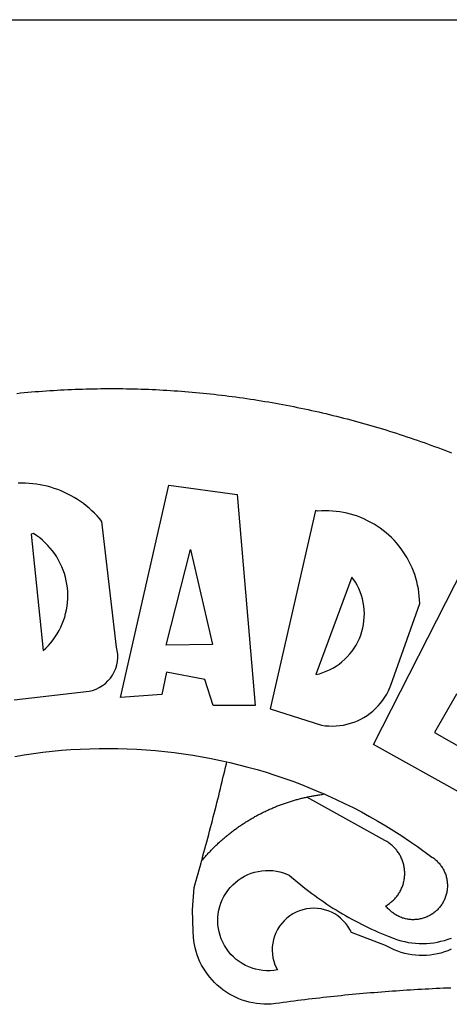
# Model space of a CAD drawing. Extents: x 178798 to 178894.5, y 1662939.1 to 1663007.3.
# Drawn here: x 178863.1 to 178863.5, y 1662954.7 to 1662955.7 of the extents above; entities that cross this region are included whole.
import ezdxf

# ---------------------------------------------------------------- set-up
doc = ezdxf.new("R2010")
doc.units = 0
doc.header["$MEASUREMENT"] = 0
for name, color, linetype in [('BRAZAO', 7, 'Continuous'), ('PRINT_A4_A3', 7, 'Continuous'), ('T-DIVIS-EXIS', 7, 'Continuous')]:
    doc.layers.add(name, color=color, linetype=linetype)

# ---------------------------------------------------------------- blocks, each defined once
blk = doc.blocks.new('Logo_Prefeitura')
at = {"layer": 'BRAZAO'}
for points in [[(-38.68, 999.68), (-37.14, 999.83), (-35.59, 999.98), (-34.05, 1000.12), (-32.51, 1000.26), (-30.96, 1000.39), (-29.42, 1000.51), (-27.87, 1000.63), (-26.33, 1000.74), (-24.78, 1000.84), (-23.23, 1000.94), (-21.69, 1001.03), (-20.14, 1001.12), (-18.59, 1001.2), (-17.04, 1001.28), (-15.49, 1001.34), (-13.95, 1001.41), (-12.4, 1001.46), (-10.85, 1001.51), (-9.3, 1001.56), (-7.75, 1001.6), (-6.2, 1001.63), (-4.65, 1001.65), (-3.1, 1001.67), (-1.55, 1001.69), (0, 1001.7), (1.55, 1001.7), (1.55, 1001.7), (3.1, 1001.69), (4.65, 1001.68), (6.2, 1001.67), (7.75, 1001.64), (9.3, 1001.61), (10.85, 1001.58), (12.4, 1001.54), (13.94, 1001.49), (15.49, 1001.44), (17.04, 1001.38), (18.59, 1001.31), (20.14, 1001.24), (21.69, 1001.17), (23.23, 1001.08), (24.78, 1000.99), (26.33, 1000.9), (27.88, 1000.8), (29.42, 1000.69), (30.97, 1000.57), (32.51, 1000.45), (34.06, 1000.33), (35.6, 1000.2), (37.14, 1000.06), (38.69, 999.91), (40.23, 999.76), (41.77, 999.61), (43.31, 999.45), (44.85, 999.28), (46.39, 999.1), (47.93, 998.92), (49.47, 998.74), (51.01, 998.54), (52.55, 998.34), (54.08, 998.14), (55.62, 997.93), (57.15, 997.71), (58.69, 997.49), (60.22, 997.26), (61.75, 997.03), (63.28, 996.79), (64.81, 996.54), (66.34, 996.29), (67.87, 996.03), (69.4, 995.76), (70.92, 995.49), (72.45, 995.22), (73.97, 994.93), (75.49, 994.65), (77.02, 994.35), (78.54, 994.05), (80.06, 993.74), (81.57, 993.43), (83.09, 993.11), (84.61, 992.79), (86.12, 992.46), (87.63, 992.12), (89.15, 991.78), (90.66, 991.43), (92.16, 991.08), (93.67, 990.72), (95.18, 990.35), (96.68, 989.98), (98.19, 989.6), (99.69, 989.22), (101.19, 988.83), (102.69, 988.43), (104.18, 988.03), (105.68, 987.63), (107.17, 987.21), (108.66, 986.79), (110.15, 986.37), (111.64, 985.94)], [(111.64, 985.94), (113.13, 985.5), (114.62, 985.06), (116.1, 984.61), (117.58, 984.16), (119.06, 983.7), (120.54, 983.23), (122.02, 982.76), (123.49, 982.29), (124.96, 981.8), (126.43, 981.31), (127.9, 980.82), (129.37, 980.32), (130.84, 979.81), (132.3, 979.3), (133.76, 978.78), (135.22, 978.26), (136.67, 977.73), (138.13, 977.2), (139.58, 976.66), (141.03, 976.11), (142.48, 975.56), (143.93, 975), (145.37, 974.44)], [(-39.81, 869.74), (-8.14, 873.36), (-6.63, 873.74), (-5.17, 874.27), (-3.77, 874.95), (-2.45, 875.77), (-1.22, 876.72), (-0.1, 877.79), (0.92, 878.97), (1.8, 880.25), (2.55, 881.62), (3.16, 883.05), (3.61, 884.53), (3.92, 886.06), (4.06, 887.61), (4.05, 889.16), (3.57, 892.11), (-2.71, 945.36), (-3.71, 946.55), (-4.75, 947.71), (-5.83, 948.83), (-6.94, 949.91), (-8.1, 950.95), (-9.29, 951.95), (-10.52, 952.91), (-11.78, 953.82), (-13.07, 954.69), (-14.4, 955.5), (-15.75, 956.28), (-17.12, 957), (-18.53, 957.67), (-19.95, 958.29), (-21.4, 958.87), (-22.87, 959.38), (-24.35, 959.85), (-25.85, 960.26), (-27.36, 960.62), (-28.89, 960.93), (-30.42, 961.18), (-31.97, 961.38), (-33.52, 961.52), (-35.07, 961.6), (-36.62, 961.63), (-36.62, 961.63), (-38.18, 961.61)], [(5.19, 870.75), (25.66, 960.82), (25.66, 960.82), (54.62, 956.79), (62.24, 867.39), (44.38, 867.38), (40.93, 878.33), (24.73, 881.47), (24.73, 881.47), (22.77, 872.02), (5.19, 870.75)], [(87.77, 949.95), (68.54, 865.89), (90.3, 859), (91.84, 858.79), (93.39, 858.66), (94.94, 858.62), (96.5, 858.68), (98.05, 858.82), (99.58, 859.06), (101.11, 859.38), (102.61, 859.8), (104.08, 860.3), (105.52, 860.88), (106.92, 861.55), (108.29, 862.3), (109.6, 863.13), (110.87, 864.03), (112.08, 865.01), (113.23, 866.05), (114.32, 867.17), (115.34, 868.34), (116.29, 869.57), (117.17, 870.85), (117.97, 872.19), (118.69, 873.57), (119.72, 875.97), (131.89, 910.62), (131.84, 912.18), (131.72, 913.73), (131.55, 915.28), (131.32, 916.82), (131.02, 918.34), (130.67, 919.86), (130.26, 921.36), (129.79, 922.84), (129.26, 924.31), (128.68, 925.75), (128.04, 927.16), (127.34, 928.56), (126.59, 929.92), (125.79, 931.25), (124.94, 932.55), (124.04, 933.82), (123.09, 935.05), (122.09, 936.24), (121.04, 937.4), (119.95, 938.51), (118.82, 939.57), (117.65, 940.6), (116.44, 941.57), (115.19, 942.5), (113.9, 943.38), (112.59, 944.21), (111.24, 944.98), (109.86, 945.7), (108.46, 946.37), (107.03, 946.98), (105.57, 947.54), (104.1, 948.04), (102.61, 948.48), (101.1, 948.86), (99.58, 949.18), (98.05, 949.45), (96.5, 949.65), (94.95, 949.79), (93.4, 949.88), (91.85, 949.9), (91.85, 949.9), (90.29, 949.86), (88.68, 949.75), (87.77, 949.95)], [(-32.68, 940.02), (-27.49, 890.6), (-26.36, 891.66), (-25.28, 892.79), (-24.26, 893.96), (-23.3, 895.18), (-22.41, 896.45), (-21.57, 897.77), (-20.8, 899.12), (-20.11, 900.51), (-19.48, 901.93), (-18.92, 903.39), (-18.44, 904.86), (-18.03, 906.36), (-17.69, 907.88), (-17.43, 909.42), (-17.25, 910.96), (-17.15, 912.51), (-17.12, 914.07), (-17.17, 915.62), (-17.3, 917.17), (-17.5, 918.72), (-17.78, 920.25), (-18.14, 921.76), (-18.57, 923.25), (-19.08, 924.73), (-19.65, 926.17), (-20.3, 927.58), (-21.02, 928.96), (-21.81, 930.3), (-22.66, 931.6), (-23.58, 932.86), (-24.56, 934.07), (-25.59, 935.23), (-26.69, 936.34), (-27.83, 937.39), (-29.03, 938.38), (-30.28, 939.31), (-31.68, 940.25), (-31.68, 940.25), (-32.68, 940.02)], [(24.54, 892.93), (34.8, 933.53), (34.8, 933.53), (44.09, 893.18), (24.54, 892.93)], [(150.58, 925.97), (190.56, 907.95), (181.1, 890.55), (165.05, 900.14), (165.05, 900.14), (156.34, 885.29), (172.69, 875.99), (166.23, 864.29), (147.48, 872.08), (147.48, 872.08), (138.17, 855.88), (158.72, 844.19), (150.91, 829.33), (112.36, 850.76), (150.58, 925.97)], [(103.21, 921.81), (87.91, 880.45), (89.41, 880.84), (90.89, 881.31), (92.35, 881.87), (93.76, 882.51), (95.14, 883.24), (96.47, 884.05), (97.75, 884.93), (98.97, 885.89), (100.14, 886.92), (101.24, 888.02), (102.28, 889.18), (103.24, 890.4), (104.13, 891.67), (104.95, 892.99), (105.69, 894.37), (106.34, 895.78), (106.91, 897.22), (107.39, 898.7), (107.78, 900.21), (108.08, 901.73), (108.3, 903.28), (108.42, 904.83), (108.45, 906.38), (108.38, 907.94), (108.23, 909.48), (107.98, 911.02), (107.65, 912.54), (107.22, 914.03), (106.71, 915.5), (106.11, 916.94), (105.42, 918.33), (104.66, 919.69), (103.21, 921.81)], [(-39.52, 845.78), (-35.59, 846.43), (-31.65, 847.01), (-27.7, 847.52), (-23.74, 847.96), (-19.78, 848.34), (-15.8, 848.64), (-11.83, 848.87), (-7.85, 849.04), (-3.87, 849.13), (0.12, 849.16), (0.12, 849.16), (4.1, 849.12), (8.08, 849), (12.06, 848.82), (16.04, 848.57), (20.01, 848.25), (23.97, 847.86), (27.93, 847.4), (31.87, 846.87), (35.81, 846.27), (39.74, 845.6), (43.65, 844.87), (47.55, 844.07), (50.24, 843.46)], [(39.61, 801.72), (39.73, 802.13), (40.13, 803.63), (40.54, 805.12), (40.95, 806.62), (41.35, 808.11), (41.75, 809.61), (42.15, 811.11), (42.55, 812.61), (42.94, 814.1), (43.33, 815.6), (43.72, 817.1), (44.11, 818.6), (44.5, 820.1), (44.88, 821.61), (45.26, 823.11), (45.64, 824.61), (46.02, 826.11), (46.39, 827.62), (46.77, 829.12), (47.14, 830.63), (47.51, 832.13), (47.87, 833.64), (48.24, 835.14), (48.6, 836.65), (48.96, 838.16), (49.32, 839.66), (49.67, 841.17), (50.03, 842.68), (50.24, 843.46)], [(50.24, 843.46), (51.44, 843.2), (55.31, 842.26), (59.17, 841.25), (63.03, 840.23)], [(63.03, 840.23), (66.82, 839.04), (70.61, 837.83), (74.39, 836.56), (78.14, 835.22), (81.87, 833.82), (85.57, 832.35), (89.25, 830.81), (91.46, 829.85)], [(39.61, 801.72), (40, 802.03), (40.29, 802.36), (40.58, 802.7), (40.87, 803.03), (41.16, 803.37), (41.46, 803.7), (41.75, 804.03), (42.05, 804.35), (42.35, 804.68), (42.65, 805.01), (42.96, 805.33), (43.26, 805.65), (43.57, 805.97), (43.88, 806.29), (44.19, 806.6), (44.5, 806.92), (44.81, 807.23), (45.13, 807.54), (45.45, 807.85), (45.77, 808.15), (46.09, 808.46), (46.41, 808.76), (46.73, 809.07), (47.06, 809.37), (47.39, 809.66), (47.72, 809.96), (48.05, 810.25), (48.38, 810.55), (48.72, 810.84), (49.05, 811.13), (49.39, 811.41), (49.73, 811.7), (50.07, 811.98), (50.41, 812.27), (50.75, 812.54), (51.1, 812.82), (51.44, 813.1), (51.79, 813.37), (52.14, 813.64), (52.49, 813.91), (52.85, 814.18), (53.2, 814.45), (53.56, 814.71), (53.91, 814.97), (54.27, 815.23), (54.63, 815.49), (54.99, 815.75), (55.36, 816), (55.72, 816.25), (56.08, 816.5), (56.45, 816.75), (56.82, 817), (57.19, 817.24), (57.56, 817.48), (57.93, 817.72), (58.31, 817.96), (58.68, 818.2), (59.06, 818.43), (59.44, 818.66), (59.81, 818.89), (60.2, 819.12), (60.58, 819.34), (60.96, 819.57), (61.34, 819.79), (61.73, 820.01), (62.11, 820.22), (62.5, 820.44), (62.89, 820.65), (63.28, 820.86), (63.67, 821.07), (64.06, 821.28), (64.46, 821.48), (64.85, 821.68), (65.25, 821.88), (65.64, 822.08), (66.04, 822.27), (66.44, 822.46), (66.84, 822.66), (67.24, 822.84), (67.64, 823.03), (68.05, 823.21), (68.45, 823.39), (68.85, 823.58), (69.26, 823.75), (69.67, 823.93), (70.08, 824.1), (70.48, 824.27), (70.89, 824.44), (71.3, 824.6), (71.72, 824.77), (72.13, 824.93), (72.54, 825.09), (72.96, 825.24), (73.37, 825.4), (73.79, 825.55), (74.2, 825.7), (74.62, 825.85), (75.04, 825.99), (75.46, 826.14), (75.88, 826.28), (76.3, 826.41), (76.72, 826.55), (77.14, 826.68), (77.57, 826.81), (77.99, 826.94), (78.42, 827.07), (78.84, 827.19), (79.27, 827.32), (79.69, 827.43), (80.12, 827.55), (80.55, 827.67), (80.98, 827.78), (81.41, 827.89), (81.84, 828), (82.27, 828.1), (82.7, 828.2), (83.13, 828.3), (83.56, 828.4), (84.1, 828.52)], [(91.46, 829.85), (92.89, 829.22), (96.52, 827.56), (100.11, 825.83), (103.67, 824.05), (107.2, 822.2), (110.69, 820.29), (114.15, 818.32), (117.58, 816.29), (120.97, 814.2), (124.33, 812.05), (127.64, 809.85), (130.92, 807.58), (137.08, 803.09), (137.45, 802.84), (137.81, 802.58), (138.16, 802.32), (138.5, 802.04), (138.83, 801.74), (139.16, 801.44), (139.47, 801.13), (139.78, 800.81), (140.08, 800.48), (140.36, 800.14), (140.64, 799.8), (140.9, 799.44), (141.16, 799.08), (141.4, 798.71), (141.63, 798.33), (141.85, 797.95), (142.06, 797.55), (142.25, 797.16), (142.43, 796.75), (142.6, 796.34), (142.76, 795.93), (142.91, 795.51), (143.04, 795.09), (143.16, 794.66), (143.26, 794.23), (143.36, 793.8), (143.44, 793.36), (143.5, 792.93), (143.55, 792.49), (143.59, 792.04), (143.62, 791.6), (143.63, 791.16), (143.63, 790.72), (143.61, 790.27), (143.59, 789.83), (143.54, 789.39), (143.49, 788.95), (143.42, 788.51), (143.34, 788.08), (143.24, 787.65), (143.13, 787.22), (143.01, 786.79), (142.87, 786.37), (142.73, 785.95), (142.56, 785.54), (142.39, 785.13), (142.21, 784.73), (142.01, 784.33), (141.8, 783.94), (141.58, 783.56), (141.34, 783.18), (141.1, 782.82), (140.84, 782.45), (140.57, 782.1), (140.3, 781.76), (140.01, 781.42), (139.71, 781.09), (139.4, 780.77), (139.08, 780.46), (138.76, 780.17), (138.42, 779.88), (138.08, 779.6), (137.72, 779.33), (137.36, 779.08), (136.99, 778.83), (136.62, 778.6), (136.23, 778.38), (135.84, 778.17), (135.45, 777.97), (135.04, 777.78), (134.64, 777.61), (134.22, 777.45), (133.81, 777.3), (133.39, 777.16), (132.96, 777.04), (132.53, 776.93), (132.1, 776.84), (131.66, 776.75), (131.23, 776.68), (130.79, 776.63), (130.35, 776.59), (129.9, 776.56), (129.46, 776.54), (129.02, 776.54), (128.58, 776.55), (128.13, 776.58), (127.69, 776.62), (127.25, 776.67), (126.81, 776.73), (126.38, 776.81), (125.95, 776.91), (125.51, 777.01), (125.09, 777.13), (124.67, 777.26), (124.25, 777.41), (123.83, 777.56), (123.42, 777.73), (123.02, 777.92), (122.62, 778.11), (122.23, 778.32), (121.85, 778.54), (121.47, 778.77), (121.1, 779.01), (120.73, 779.26), (120.38, 779.53), (120.03, 779.8), (119.69, 780.09), (119.36, 780.38), (119.04, 780.69), (118.73, 781.01), (118.43, 781.33), (118.14, 781.66), (117.86, 782.01), (117.55, 782.41), (117.94, 782.63), (118.31, 782.87), (118.68, 783.11), (119.04, 783.37), (119.4, 783.63), (119.74, 783.91), (120.08, 784.19), (120.41, 784.49), (120.73, 784.79), (121.05, 785.1), (121.35, 785.43), (121.65, 785.76), (121.94, 786.09), (122.21, 786.44), (122.48, 786.79), (122.74, 787.15), (122.98, 787.52), (123.22, 787.9), (123.45, 788.28), (123.66, 788.66), (123.87, 789.06), (124.06, 789.45), (124.24, 789.86), (124.41, 790.27), (124.57, 790.68), (124.72, 791.1), (124.85, 791.52), (124.98, 791.94), (125.09, 792.37), (125.19, 792.8), (125.28, 793.24), (125.35, 793.68), (125.42, 794.11), (125.47, 794.55), (125.51, 794.99), (125.53, 795.44), (125.55, 795.88), (125.55, 796.32), (125.54, 796.77), (125.51, 797.21), (125.48, 797.65), (125.43, 798.09), (125.37, 798.53), (125.3, 798.97), (125.22, 799.4), (125.12, 799.83), (125.01, 800.26), (124.89, 800.69), (124.76, 801.11), (124.61, 801.53), (124.46, 801.94), (124.29, 802.35), (124.11, 802.76), (123.92, 803.16), (123.72, 803.55), (123.5, 803.94), (123.28, 804.32), (123.05, 804.7), (122.8, 805.07), (122.55, 805.43), (122.28, 805.79), (122.01, 806.14), (121.73, 806.48), (121.43, 806.81), (121.13, 807.13), (120.82, 807.45), (120.5, 807.75), (120.17, 808.05), (119.83, 808.34), (119.49, 808.61), (119.14, 808.88), (118.78, 809.14), (118.41, 809.39), (118.04, 809.63), (117.66, 809.86), (117.14, 810.14), (84.1, 828.52)], [(84.1, 828.52), (84.43, 828.59), (84.86, 828.68), (85.29, 828.77), (85.73, 828.86), (86.16, 828.94), (86.6, 829.02), (87.03, 829.1), (87.47, 829.18), (87.91, 829.25), (88.34, 829.32), (88.78, 829.39), (89.22, 829.46), (89.66, 829.52), (90.1, 829.58), (90.54, 829.64), (90.97, 829.7), (91.46, 829.85)], [(48.19, 747.13), (47.34, 747.79), (46.17, 748.81), (45.05, 749.88), (43.98, 751), (42.97, 752.18), (42.02, 753.4), (41.13, 754.67), (40.31, 755.98), (39.55, 757.33), (38.86, 758.72), (38.24, 760.14), (37.69, 761.59), (37.21, 763.06), (36.8, 764.56), (36.47, 766.07), (36.22, 767.6), (36.04, 769.14), (35.91, 771.6), (35.62, 780.75), (36.37, 790.2), (36.8, 791.69), (37.22, 793.18), (37.65, 794.67), (38.07, 796.16), (38.48, 797.65), (38.9, 799.15), (39.31, 800.64), (39.61, 801.72)], [(49.26, 786.82), (49.79, 787.7), (50.67, 788.97), (51.65, 790.18), (52.71, 791.3), (53.85, 792.35), (55.07, 793.32), (56.35, 794.19), (57.69, 794.97), (59.08, 795.64), (60.52, 796.22), (62, 796.68), (63.51, 797.04), (65.04, 797.29), (66.58, 797.43), (68.13, 797.45), (68.13, 797.45), (69.68, 797.36), (71.21, 797.16), (72.73, 796.85), (74.22, 796.42), (76.63, 795.48), (77.79, 794.46), (78.97, 793.44), (80.15, 792.45), (81.35, 791.46), (82.56, 790.49), (83.77, 789.53), (85, 788.59), (86.24, 787.65), (87.49, 786.73), (88.75, 785.83), (90.01, 784.93), (91.29, 784.06), (92.58, 783.19), (93.87, 782.34), (95.17, 781.5), (96.49, 780.68), (97.81, 779.87), (99.14, 779.07), (100.48, 778.29), (101.83, 777.53), (103.18, 776.77), (104.54, 776.04), (105.91, 775.32), (107.29, 774.61), (108.68, 773.92), (110.07, 773.24), (111.47, 772.57), (112.88, 771.93), (114.3, 771.29), (115.72, 770.68), (117.15, 770.07), (118.58, 769.49), (121.06, 768.51), (122.53, 768.02), (124.02, 767.59), (125.53, 767.23), (127.05, 766.94), (128.59, 766.71), (130.13, 766.55), (131.67, 766.47), (133.22, 766.45), (134.77, 766.5), (136.32, 766.61), (137.86, 766.8), (139.38, 767.06), (140.9, 767.38), (142.4, 767.77), (143.88, 768.23), (145.34, 768.75)], [(50.6, 763.51), (50.03, 764.29), (49.21, 765.6), (48.49, 766.97), (47.87, 768.39), (47.36, 769.85), (46.95, 771.35), (46.65, 772.87), (46.47, 774.41), (46.4, 775.96), (46.44, 777.51), (46.59, 779.05), (46.86, 780.57), (47.23, 782.08), (47.72, 783.55), (48.31, 784.98), (49, 786.37), (49.26, 786.82)], [(145.25, 763.99), (143.82, 763.39), (142.36, 762.87), (140.88, 762.42), (139.37, 762.05), (137.85, 761.76), (136.32, 761.55), (134.77, 761.41), (133.22, 761.36), (131.68, 761.39), (130.13, 761.49), (128.59, 761.68), (127.06, 761.94), (125.55, 762.28), (124.06, 762.7), (122.59, 763.2), (121.15, 763.77), (119.74, 764.42), (117.46, 765.66), (103.04, 771.05), (102.34, 772.43), (101.52, 773.74), (100.59, 774.98), (99.55, 776.13), (98.42, 777.19), (97.19, 778.14), (95.89, 778.98), (94.52, 779.7), (93.09, 780.3), (91.62, 780.77), (90.1, 781.1), (88.57, 781.31), (87.02, 781.38), (87.02, 781.38), (85.47, 781.31), (83.94, 781.1), (82.42, 780.76), (80.95, 780.29), (79.52, 779.69), (78.15, 778.97), (76.85, 778.13), (75.62, 777.18), (74.49, 776.12), (73.45, 774.97), (72.52, 773.73), (71.7, 772.42), (71, 771.04), (70.43, 769.6), (69.98, 768.11), (69.67, 766.6), (69.49, 765.06), (69.44, 763.51), (69.54, 761.96), (69.76, 760.43), (70.13, 758.92), (70.62, 757.46), (71.64, 755.27), (70.11, 755.04), (68.57, 754.92), (67.02, 754.91), (65.47, 755.01), (63.94, 755.23), (62.42, 755.56), (60.93, 755.99), (59.48, 756.54), (58.08, 757.19), (56.72, 757.93), (55.42, 758.78), (54.19, 759.72), (53.03, 760.74), (51.94, 761.85), (50.94, 763.03), (50.6, 763.51)], [(145.07, 747.58), (143.52, 747.51), (141.97, 747.45), (140.43, 747.38), (138.88, 747.31), (137.33, 747.23), (135.78, 747.16), (134.23, 747.08), (132.69, 746.99), (131.14, 746.9), (129.59, 746.81), (128.04, 746.72), (126.5, 746.62), (124.95, 746.52), (123.4, 746.42), (121.86, 746.31), (120.31, 746.2), (118.77, 746.09), (117.22, 745.97), (115.68, 745.85), (114.13, 745.73), (112.59, 745.6), (111.04, 745.47), (109.5, 745.34), (107.95, 745.21), (106.41, 745.07), (104.87, 744.93), (103.32, 744.78), (101.78, 744.63), (100.24, 744.48), (98.7, 744.33), (97.15, 744.17), (95.61, 744.01), (94.07, 743.85), (92.53, 743.68), (90.99, 743.51), (89.45, 743.34), (87.91, 743.16), (86.37, 742.98), (84.83, 742.8), (83.29, 742.61), (81.76, 742.42), (80.22, 742.23), (78.68, 742.03), (77.14, 741.83), (75.61, 741.63), (74.07, 741.43), (72.53, 741.22), (71, 741.01), (68.93, 740.72), (67.38, 740.67), (65.83, 740.7), (64.28, 740.81), (62.75, 740.99), (61.22, 741.25), (59.7, 741.59), (58.21, 742), (56.74, 742.48), (55.29, 743.04), (53.87, 743.66), (52.49, 744.36), (51.14, 745.12), (49.83, 745.95), (48.56, 746.84), (48.19, 747.13)]]:
    blk.add_lwpolyline(points, dxfattribs=at)

msp = doc.modelspace()

# ---------------------------------------------------------------- linework, layer by layer
at = {"layer": 'PRINT_A4_A3'}
msp.add_line((178853.97461, 1662955.66787), (178891.73094, 1662955.66787), dxfattribs=at)

# ---------------------------------------------------------------- block references
at = {"layer": 'T-DIVIS-EXIS', "linetype": 'Continuous', "xscale": 0.002283836482092738, "yscale": 0.002283836482092738, "zscale": 0.002283836499121685}
msp.add_blockref('Logo_Prefeitura', (178863.20454, 1662953.02301), dxfattribs=at)

doc.saveas('drawing.dxf')
